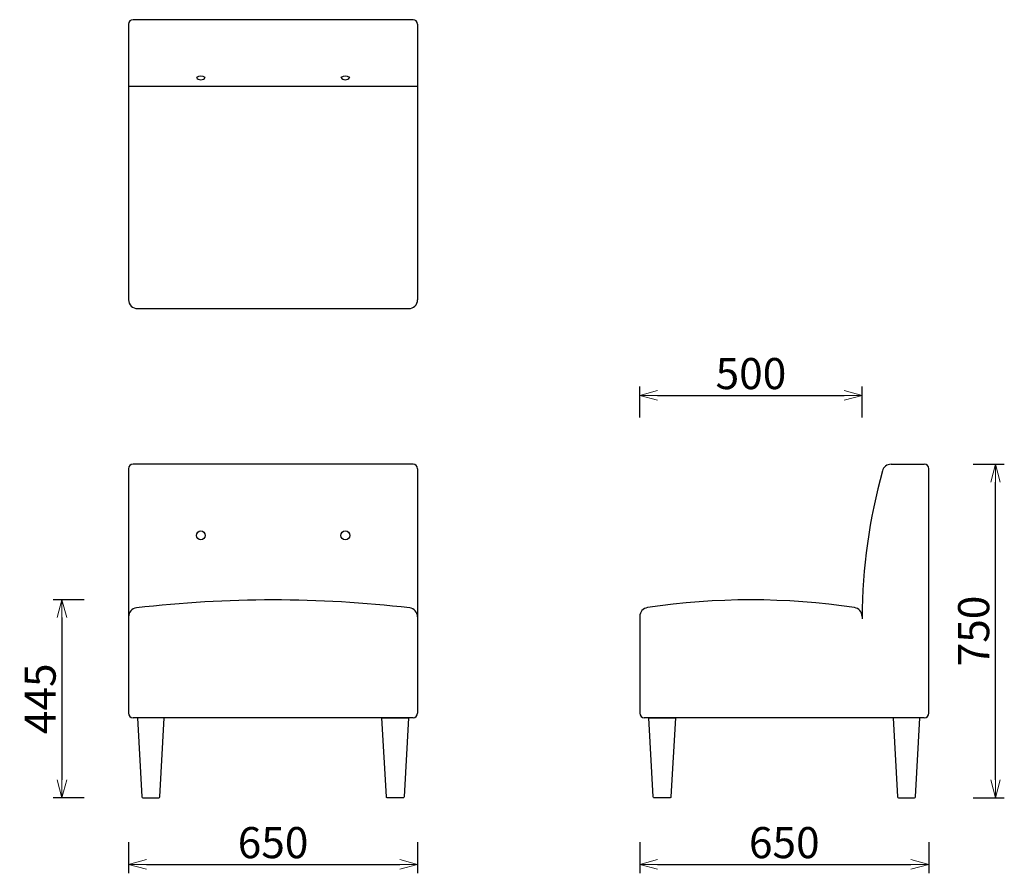
# Model space of a CAD drawing. Extents: x 38428 to 40643, y -6835 to -4915.
import ezdxf

# ---------------------------------------------------------------- set-up
doc = ezdxf.new("R2010")
doc.units = 0
doc.header["$LTSCALE"] = 0.5
doc.layers.get('0').update_dxf_attribs({"linetype": 'CONTINUOUS', "lineweight": 30})
doc.layers.get('Defpoints').update_dxf_attribs({"linetype": 'CONTINUOUS'})
doc.layers.add('1DIM', color=8, linetype='CONTINUOUS', lineweight=18)
doc.styles.get("Standard").update_dxf_attribs({"font": 'romans.shx', "bigfont": 'extfont2.shx'})
doc.dimstyles.new('NEWX10', dxfattribs={"dimtxt": 3.5, "dimasz": 2, "dimexe": 1, "dimexo": 0, "dimgap": 0.7, "dimtad": 1, "dimdsep": 46, "dimtxsty": 'STANDARD', "dimblk1": 'OPEN30', "dimblk2": 'OPEN30', "dimsah": 1, "dimcen": 0, "dimclrd": 256, "dimclre": 256, "dimclrt": 201, "dimadec": 1, "dimazin": 2, "dimtfac": 0.7, "dimtdec": 4, "dimtmove": 0, "dimatfit": 3, "dimldrblk": 'OPEN30', "dimfxl": 1, "dimtolj": 1, "dimarcsym": 0})

# ---------------------------------------------------------------- blocks, each defined once
blk = doc.blocks.new('_OPEN30')
at = {"color": 0, "linetype": 'ByBlock'}
for p, q in [((-1, 0.268), (0, 0)), ((0, 0), (-1, -0.268)), ((0, 0), (-1, 0))]:
    blk.add_line(p, q, dxfattribs=at)
blk = doc.blocks.new('*D277')
at = {"layer": '1DIM', "lineweight": -2}
for p, q in [((38673.3, -6764.8), (38673.3, -6834.8)), ((39323.3, -6764.8), (39323.3, -6834.8)), ((38713.3, -6814.8), (39283.3, -6814.8))]:
    blk.add_line(p, q, dxfattribs=at)
at = {"layer": 'Defpoints', "color": 0}
for p in [(38673.3, -6664.8), (39323.3, -6664.8), (39323.3, -6814.8)]:
    blk.add_point(p, dxfattribs=at)
at = {"layer": '1DIM', "lineweight": -2, "xscale": 40, "yscale": 40, "zscale": 40, "rotation": 180}
blk.add_blockref('_OPEN30', (38673.3, -6814.8), dxfattribs=at)
at = {"layer": '1DIM', "lineweight": -2, "xscale": 40, "yscale": 40, "zscale": 40}
blk.add_blockref('_OPEN30', (39323.3, -6814.8), dxfattribs=at)
at = {"layer": '1DIM', "color": 201, "insert": (38998.3, -6765.8), "char_height": 70, "attachment_point": 5}
blk.add_mtext('\\A1;650 ', dxfattribs=at)
blk = doc.blocks.new('*D278')
at = {"layer": '1DIM', "lineweight": -2}
for p, q in [((39823.3, -6764.8), (39823.3, -6834.8)), ((40473.3, -6764.8), (40473.3, -6834.8)), ((39863.3, -6814.8), (40433.3, -6814.8))]:
    blk.add_line(p, q, dxfattribs=at)
at = {"layer": 'Defpoints', "color": 0}
for p in [(39823.3, -6664.8), (40473.3, -6664.8), (40473.3, -6814.8)]:
    blk.add_point(p, dxfattribs=at)
at = {"layer": '1DIM', "lineweight": -2, "xscale": 40, "yscale": 40, "zscale": 40, "rotation": 180}
blk.add_blockref('_OPEN30', (39823.3, -6814.8), dxfattribs=at)
at = {"layer": '1DIM', "lineweight": -2, "xscale": 40, "yscale": 40, "zscale": 40}
blk.add_blockref('_OPEN30', (40473.3, -6814.8), dxfattribs=at)
at = {"layer": '1DIM', "color": 201, "insert": (40148.3, -6765.8), "char_height": 70, "attachment_point": 5}
blk.add_mtext('\\A1;650 ', dxfattribs=at)
blk = doc.blocks.new('*D279')
at = {"layer": '1DIM', "lineweight": -2}
for p, q in [((38573.3, -6219.8), (38503.3, -6219.8)), ((38523.3, -6259.8), (38523.3, -6624.8)), ((38573.3, -6664.8), (38503.3, -6664.8))]:
    blk.add_line(p, q, dxfattribs=at)
at = {"layer": 'Defpoints', "color": 0}
for p in [(38673.3, -6219.8), (38523.3, -6664.8), (38673.3, -6664.8)]:
    blk.add_point(p, dxfattribs=at)
at = {"layer": '1DIM', "lineweight": -2, "xscale": 40, "yscale": 40, "zscale": 40}
for p, rotation in [((38523.3, -6219.8), 90), ((38523.3, -6664.8), 270)]:
    blk.add_blockref('_OPEN30', p, dxfattribs=dict(at, rotation=rotation))
at = {"layer": '1DIM', "color": 201, "insert": (38474.3, -6442.3), "char_height": 70, "attachment_point": 5, "rotation": 90}
blk.add_mtext('\\A1;445 ', dxfattribs=at)
blk = doc.blocks.new('*D280')
at = {"layer": '1DIM', "lineweight": -2}
for p, q in [((40573.3, -5914.8), (40643.3, -5914.8)), ((40623.3, -6624.8), (40623.3, -5954.8)), ((40573.3, -6664.8), (40643.3, -6664.8))]:
    blk.add_line(p, q, dxfattribs=at)
at = {"layer": 'Defpoints', "color": 0}
for p in [(40473.3, -5914.8), (40623.3, -5914.8), (40473.3, -6664.8)]:
    blk.add_point(p, dxfattribs=at)
at = {"layer": '1DIM', "lineweight": -2, "xscale": 40, "yscale": 40, "zscale": 40}
for p, rotation in [((40623.3, -5914.8), 90), ((40623.3, -6664.8), 270)]:
    blk.add_blockref('_OPEN30', p, dxfattribs=dict(at, rotation=rotation))
at = {"layer": '1DIM', "color": 201, "insert": (40574.3, -6289.8), "char_height": 70, "attachment_point": 5, "rotation": 90}
blk.add_mtext('\\A1;750 ', dxfattribs=at)
blk = doc.blocks.new('*D281')
at = {"layer": '1DIM', "lineweight": -2}
for p, q in [((39823.3, -5809.8), (39823.3, -5739.8)), ((40323.3, -5809.8), (40323.3, -5739.8)), ((39863.3, -5759.8), (40283.3, -5759.8))]:
    blk.add_line(p, q, dxfattribs=at)
at = {"layer": 'Defpoints', "color": 0}
for p in [(40323.3, -5759.8), (39823.3, -5909.8), (40323.3, -5909.8)]:
    blk.add_point(p, dxfattribs=at)
at = {"layer": '1DIM', "lineweight": -2, "xscale": 40, "yscale": 40, "zscale": 40, "rotation": 180}
blk.add_blockref('_OPEN30', (39823.3, -5759.8), dxfattribs=at)
at = {"layer": '1DIM', "lineweight": -2, "xscale": 40, "yscale": 40, "zscale": 40}
blk.add_blockref('_OPEN30', (40323.3, -5759.8), dxfattribs=at)
at = {"layer": '1DIM', "color": 201, "insert": (40073.3, -5710.8), "char_height": 70, "attachment_point": 5}
blk.add_mtext('\\A1;500 ', dxfattribs=at)

msp = doc.modelspace()

# ---------------------------------------------------------------- linework, layer by layer
for p, q in [((39313.3, -4914.8), (38683.3, -4914.8)), ((38673.3, -4924.8), (38673.3, -5544.8)), ((39323.3, -4924.8), (39323.3, -5544.8)), ((39323.3, -5064.8), (38673.3, -5064.8)), ((38693.3, -5564.8), (39303.3, -5564.8)), ((38673.3, -5924.8), (38673.3, -6474.8)), ((39313.3, -5914.8), (38683.3, -5914.8)), ((39323.3, -5924.8), (39323.3, -6474.8)), ((40388.4, -5914.8), (40463.3, -5914.8)), ((40473.3, -6474.8), (40473.3, -5924.8)), ((39823.3, -6257), (39823.3, -6474.8)), ((40323.3, -6257.3), (40323.3, -6262.3)), ((39313.3, -6484.8), (38683.3, -6484.8)), ((40463.3, -6484.8), (39833.3, -6484.8))]:
    msp.add_line(p, q)
for points in [[(38693.3, -6484.8), (38703.2, -6662.9, 0.39805), (38705.2, -6664.8), (38741.4, -6664.8, 0.39805), (38743.4, -6662.9), (38753.3, -6484.8)], [(39303.3, -6484.8), (39293.4, -6662.9, -0.39805), (39291.4, -6664.8), (39255.2, -6664.8, -0.39805), (39253.2, -6662.9), (39243.3, -6484.8)], [(39903.3, -6484.8), (39893.4, -6662.9, -0.39805), (39891.4, -6664.8), (39855.2, -6664.8, -0.39805), (39853.2, -6662.9), (39843.3, -6484.8)], [(40393.3, -6484.8), (40403.2, -6662.9, 0.39805), (40405.2, -6664.8), (40441.4, -6664.8, 0.39805), (40443.4, -6662.9), (40453.3, -6484.8)]]:
    msp.add_lwpolyline(points, format="xyb", close=True)
for centre in [(38835.8, -6074.8), (39160.8, -6074.8)]:
    msp.add_circle(centre, 10)
for centre, radius, start, end in [((38683.3, -4924.8), 10, 90, 180), ((39313.3, -4924.8), 10, 0, 90), ((38835.8, -5061.5), 19.7, 59.5696, 120.4358), ((38835.8, -5038), 11.9, 212.7048, 327.3007), ((39160.8, -5061.5), 19.7, 59.5696, 120.4358), ((39160.8, -5038), 11.9, 212.7048, 327.3007), ((38693.3, -5544.8), 20, 180, 270), ((39303.3, -5544.8), 20, 270, 0), ((38683.3, -5924.8), 10, 90, 180), ((39313.3, -5924.8), 10, 0, 90), ((41606.7, -6269.8), 1283.5, 164.6268, 179.554), ((40388.4, -5934.8), 20, 90, 164.7179), ((40463.3, -5924.8), 10, 0, 90), ((38998.3, -8869.7), 2649.8, 83.3401, 96.66), ((40073.3, -7792), 1572.2, 81.4796, 98.5219), ((38693.3, -6257.6), 20, 96.6599, 180), ((39303.3, -6257.6), 20, 0, 83.3401), ((39843.3, -6257), 20, 98.5219, 180), ((40303.3, -6257), 20, 0, 81.4796), ((38683.3, -6474.8), 10, 180, 270), ((39313.3, -6474.8), 10, 270, 0), ((39833.3, -6474.8), 10, 180, 270), ((40463.3, -6474.8), 10, 270, 0)]:
    msp.add_arc(centre, radius, start, end)

# ---------------------------------------------------------------- dimensions: what is measured, and where the dimension line sits
at = {"layer": '1DIM'}
for base, p1, p2, picture, middle in [((40323.3, -5759.8), (39823.3, -5909.8), (40323.3, -5909.8), '*D281', (40073.3, -5710.8)), ((39323.3, -6814.8), (38673.3, -6664.8), (39323.3, -6664.8), '*D277', (38998.3, -6765.8)), ((40473.3, -6814.8), (39823.3, -6664.8), (40473.3, -6664.8), '*D278', (40148.3, -6765.8))]:
    dim = msp.add_linear_dim(base=base, p1=p1, p2=p2, dimstyle='NEWX10', override={"dimscale": 20, "dimexo": 5, "dimdec": 0, "dimpost": ' '}, dxfattribs=at)
    dim.commit()
    dim.dimension.update_dxf_attribs({"geometry": picture, "text_midpoint": middle})
for base, p1, p2, picture, middle in [((40623.3, -5914.8), (40473.3, -6664.8), (40473.3, -5914.8), '*D280', (40574.3, -6289.8)), ((38523.3, -6664.8), (38673.3, -6219.8), (38673.3, -6664.8), '*D279', (38474.3, -6442.3))]:
    dim = msp.add_linear_dim(base=base, p1=p1, p2=p2, angle=90, dimstyle='NEWX10', override={"dimscale": 20, "dimexo": 5, "dimdec": 0, "dimpost": ' '}, dxfattribs=at)
    dim.commit()
    dim.dimension.update_dxf_attribs({"geometry": picture, "text_midpoint": middle})

doc.saveas('drawing.dxf')
